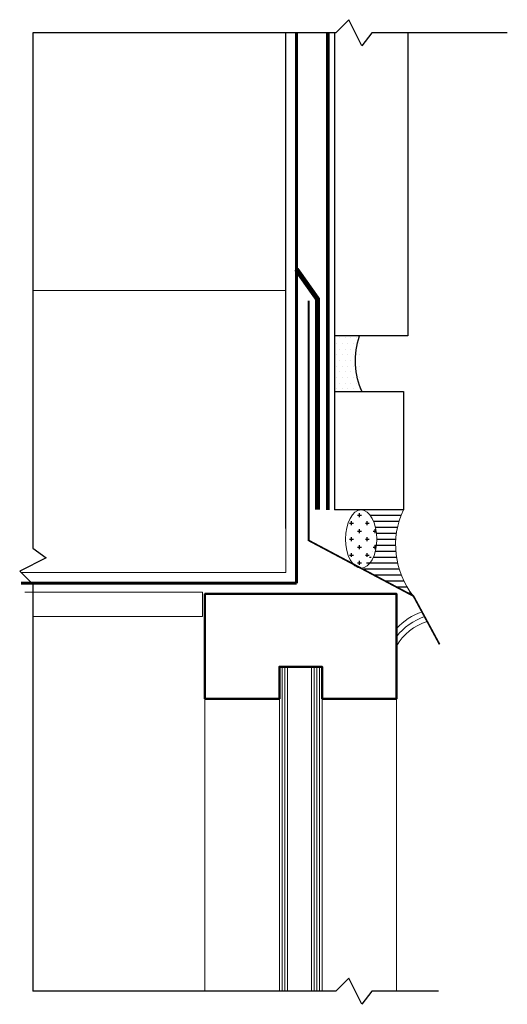
# Model space of a CAD drawing. Units: inches. Extents: x 32.4 to 43.8, y 71.4 to 94.5.
import ezdxf

# ---------------------------------------------------------------- set-up
doc = ezdxf.new("R2010")
doc.units = ezdxf.units.IN
doc.header["$MEASUREMENT"] = 0
doc.linetypes.add('HIDDEN', pattern=[0.375, 0.25, -0.125])
for name, color, linetype, lineweight in [('A-Detl-Hatch', 7, 'Continuous', 9), ('A-Detl-L', 7, 'Continuous', 18), ('A-Detl-MH', 7, 'Continuous', 50), ('A-Detl-Patt', 7, 'Continuous', 9), ('A-Detl-UL', 7, 'Continuous', 9)]:
    doc.layers.add(name, color=color, linetype=linetype, lineweight=lineweight)
for name, color, linetype in [('BORDER', 7, 'Continuous'), ('HATCH', 7, 'Continuous'), ('HATCHOUT', 7, 'Continuous'), ('PART', 7, 'Continuous'), ('TEXT', 7, 'Continuous')]:
    doc.layers.add(name, color=color, linetype=linetype)
doc.linetypes.add('ZIGZAG', pattern='A,0.0001,-0.2,[131,ltypeshp.shx,S=0.2,R=0,X=-0.2,Y=0],-0.4,[131,ltypeshp.shx,S=0.2,R=180,X=0.2,Y=0],-0.2', length=0.8001)

msp = doc.modelspace()

# ---------------------------------------------------------------- hatches: boundary and pattern name
at = {"layer": 'A-Detl-Patt'}
h = msp.add_hatch(dxfattribs=at)
h.set_pattern_fill('ANSI31', color=256, scale=0.5, angle=45)
h.set_pattern_definition([(90, (38.7442729724764, 79.33058632191263), (-0.0625, 1.387778780781446e-17), [])])
h.paths.add_polyline_path([(39.2442729724764, 71.70850708705589), (39.49427297247642, 71.70850708705589), (39.4942729724764, 79.33058632191263), (39.2442729724764, 79.33058632191263)])
h.paths.add_polyline_path([(38.4942729724764, 71.70850708705589), (38.74427297247639, 71.70850708705589), (38.7442729724764, 79.33058632191263), (38.4942729724764, 79.33058632191263)])
at = {"layer": 'BORDER'}
h = msp.add_hatch(dxfattribs=at)
h.set_pattern_fill('DOTS', color=256, scale=2.133216671588327, style=0)
h.set_pattern_definition([(0, (-1.628755766715479, 0), (0.06666302098713522, 0.1333260419742704), [0, -0.1333260419742704])])
edge = h.paths.add_edge_path()
edge.add_ellipse((41.07213307328788, 86.51750176326662), major_axis=(0, 1.221384217139884), ratio=0.6490137370855011, start_angle=61.27069616635811, end_angle=126.59052138294169, ccw=False)
edge.add_line((40.37701836088432, 87.10458701826862), (39.79088686228619, 87.10458701826862))
edge.add_line((39.79088686228619, 87.10458701826862), (39.79088686228621, 85.7894443362518))
edge.add_line((39.79088686228621, 85.7894443362518), (40.43566538723808, 85.78944433625182))
at = {"layer": 'HATCH'}
h = msp.add_hatch(dxfattribs=at)
h.set_pattern_fill('CROSS', color=256, scale=0.7467630571220569, style=0)
h.set_pattern_definition([(0, (0, 0), (0.1866907642805142, 0.1866907642805142), [0.09334538214025712, -0.2800361464207713]), (90, (0.04667269107012856, -0.04667269107012856), (-0.1866907642805142, 0.1866907642805142), [0.09334538214025712, -0.2800361464207713])])
edge = h.paths.add_edge_path()
edge.add_ellipse((40.41191994501079, 82.33128650534388), major_axis=(2.842170943040401e-14, -0.6850488922042501), ratio=0.5352625288698387, start_angle=0, end_angle=328.2699885836831)
edge.add_line((40.21907608712601, 81.74862793085761), (40.41191994501082, 81.64623761313963))
h = msp.add_hatch(dxfattribs=at)
h.set_pattern_fill('LINE', color=256, scale=1.120144585683085, style=0)
h.set_pattern_definition([(0, (0, 0), (0, 0.1400180732103856), [])])
edge = h.paths.add_edge_path()
edge.add_line((41.40561678872773, 83.01633539754816), (40.41191994501081, 83.01633539754813))
edge.add_ellipse((40.41191994501079, 82.33128650534388), major_axis=(2.842170943040401e-14, -0.6850488922042501), ratio=0.5352625288698387, start_angle=90, end_angle=180, ccw=False)
edge.add_arc((39.89690080553078, 82.30000520410408), 0.8822548725115228, -13.115711875962688, 2.792530341236386, ccw=False)
edge.add_ellipse((40.41191994501079, 82.33128650534388), major_axis=(2.842170943040401e-14, -0.6850488922042501), ratio=0.5352625288698387, start_angle=17.638344469911715, end_angle=72.36165550889979, ccw=False)
edge.add_arc((39.89690080553078, 82.30000520410408), 0.8822548725115229, 309.6546189385571, 315.20959327218065, ccw=False)
edge.add_line((40.45991900024868, 81.62075254677625), (41.64231577869981, 80.99295976591084))
edge.add_arc((43.15635931056048, 82.19560855538688), 1.93356973683323, 154.8833866413564, 218.4611372694264, ccw=False)

# ---------------------------------------------------------------- linework, layer by layer
at = {"layer": 'A-Detl-Hatch'}
for p, q in [((38.64167836417012, 81.54372849468693), (38.64167836417012, 82.57869713838937)), ((32.42998276452698, 81.54372849468693), (38.64167836417012, 81.54372849468693))]:
    msp.add_line(p, q, dxfattribs=at)
at = {"layer": 'A-Detl-Hatch', "const_width": 0.04}
msp.add_lwpolyline([(39.18152411132183, 87.9316230197551), (39.18152411132183, 82.29951546036843), (41.64231577869981, 80.99295976591084), (42.25585405318964, 79.85729434631446)], dxfattribs=at)
at = {"layer": 'A-Detl-Hatch'}
msp.add_lwpolyline([(32.70364600232195, 80.51057964782753), (36.68454812423018, 80.51057964782753), (36.68454812423018, 81.08205872656684), (32.51383206571088, 81.08205872656684)], dxfattribs=at)
at = {"layer": 'A-Detl-L'}
for p, q in [((39.2442729724764, 79.33058632191263), (39.2442729724764, 71.70850708705589)), ((39.4942729724764, 79.33058632191263), (39.4942729724764, 71.70850708705589))]:
    msp.add_line(p, q, dxfattribs=at)
msp.add_lwpolyline([(38.64167836417012, 88.17383588342324), (32.70355229121395, 88.17383588342324)], dxfattribs=at)
for centre, radius, start, end in [((43.15635931056048, 82.19560855538688), 1.933569736833231, 154.8833866413564, 218.4611372694263), ((42.35012500038341, 79.18933563662793), 1.519179131129462, 109.498347606676, 136.7129161406384), ((42.35012500038341, 79.18933563662793), 1.394179131129462, 108.6946901176735, 142.4848373736247), ((42.35012500038341, 79.18933563662793), 1.269179131129462, 107.7301791274087, 150.6115560470915)]:
    msp.add_arc(centre, radius, start, end, dxfattribs=at)
msp.add_ellipse((40.41191994501079, 82.33128650534388), major_axis=(2.842170943040401e-14, -0.6850488922042501), ratio=0.5352625288698387, dxfattribs=at)
at = {"layer": 'A-Detl-MH'}
for points in [[(38.4942729724764, 78.58058632191263), (36.7442729724764, 78.58058632191263), (36.7442729724764, 81.04372849468697), (41.2442729724764, 81.04372849468697), (41.2442729724764, 78.58058632191263), (39.4942729724764, 78.58058632191263)], [(39.4942729724764, 78.58058632191263), (39.4942729724764, 79.33058632191263), (38.4942729724764, 79.33058632191263), (38.4942729724764, 78.58058632191263)]]:
    msp.add_lwpolyline(points, dxfattribs=at)
at = {"layer": 'A-Detl-UL'}
for p, q in [((36.7442729724764, 78.58058632191263), (36.7442729724764, 71.70850708705589)), ((41.2442729724764, 78.58058632191263), (41.2442729724764, 71.70850708705589))]:
    msp.add_line(p, q, dxfattribs=at)
at = {"layer": 'BORDER'}
for p, q in [((41.51353183161626, 94.22783784582128, 0.05252813397056165), (41.51353183161626, 87.10458701826862, 0.05252813397056165)), ((41.51353183161626, 87.10458701826862, 0.05252813397056165), (39.79088686228607, 87.10458701826862, 0.05252813397056165)), ((39.62755916784767, 85.7894443362518, 0.05252813397056165), (39.59436125653327, 85.7894443362518, 0.05252813397056165)), ((41.40621366655588, 85.78944433625183, 0.05252813397056165), (39.79088686228607, 85.7894443362518, 0.05252813397056165)), ((41.40561678872773, 85.79911062633074, 0.05252813397056165), (41.40561678872773, 83.01633539754816, 0.05252813397056165)), ((41.40561678872773, 83.01633539754816, 0.05252813397056165), (39.79088686228607, 83.0163353975481, 0.05252813397056165))]:
    msp.add_line(p, q, dxfattribs=at)
for points in [[(43.84612943869179, 94.22783784582128), (40.66469558018072, 94.22783784582128), (40.43295449297365, 93.9188497295452), (40.1239663766976, 94.53682596209735), (39.81534786343137, 94.22783784582128), (32.70355229121395, 94.22783784582128), (32.70355229121395, 82.1198339210252), (33.01254040749003, 81.88809283381813), (32.39456417493788, 81.57910471754208), (32.70355229121395, 81.27048620427585), (32.70355229121392, 71.70850708705588)], [(42.22719558018072, 71.70850708705589), (40.66469558018072, 71.70850708705589), (40.43295449297365, 71.39951897077981), (40.1239663766976, 72.01749520333196), (39.81534786343137, 71.70850708705589), (32.70355229121392, 71.7085070870559)]]:
    msp.add_lwpolyline(points, dxfattribs=at)
at = {"layer": 'BORDER', "linetype": 'HIDDEN', "ltscale": 0.75, "const_width": 0.08199670780845776, "elevation": 0.05252813397056165}
msp.add_lwpolyline([(39.63147431693793, 83.0163353975481), (39.63147431693793, 94.22783784582128)], dxfattribs=at)
at = {"layer": 'BORDER', "extrusion": (0, 0, -1)}
msp.add_ellipse((41.07213307328788, 86.51750176326662, 0.05252813397056165), major_axis=(0, 1.221384217139884), ratio=0.6490137370855011, start_param=4.073763907230967, end_param=5.213809924087571, dxfattribs=at)
at = {"layer": 'HATCHOUT'}
msp.add_line((38.64167836417012, 82.57869713838937), (38.64167836417012, 94.22783784582128), dxfattribs=at)
at = {"layer": 'PART', "color": 132, "lineweight": 60}
msp.add_line((38.89167836417012, 85.85973785193414, 0.05252813397056165), (38.89167836417013, 94.22783784582128, 0.05252813397056165), dxfattribs=at)
at = {"layer": 'PART', "color": 132, "linetype": 'ZIGZAG', "lineweight": 60, "ltscale": 0.1}
for p, q in [((38.89167836417012, 81.29372849468693, 0.05252813397056165), (38.89167836417012, 85.85973785193414, 0.05252813397056165)), ((32.42998276452698, 81.29372849468693), (38.89167836417013, 81.29372849468693, 0.05252813397056177))]:
    msp.add_line(p, q, dxfattribs=at)
at = {"layer": 'PART', "color": 132, "linetype": 'ZIGZAG', "lineweight": 60, "ltscale": 0.1, "const_width": 0.1187316309955961, "elevation": 0.05252813397056165}
msp.add_lwpolyline([(39.39167836417013, 83.02384401193531), (39.39167836417013, 87.96652598846545), (38.89167836417012, 88.67326140465474)], dxfattribs=at)
at = {"layer": 'TEXT'}
for p, q in [((39.79088686228607, 94.22783784582128, 0.05252813397056165), (39.79088686228621, 85.78944433625179, 0.05252813397056165)), ((39.79088686228607, 85.7894443362518, 0.05252813397056165), (39.79088686228607, 83.0163353975481, 0.05252813397056165))]:
    msp.add_line(p, q, dxfattribs=at)

doc.saveas('drawing.dxf')
